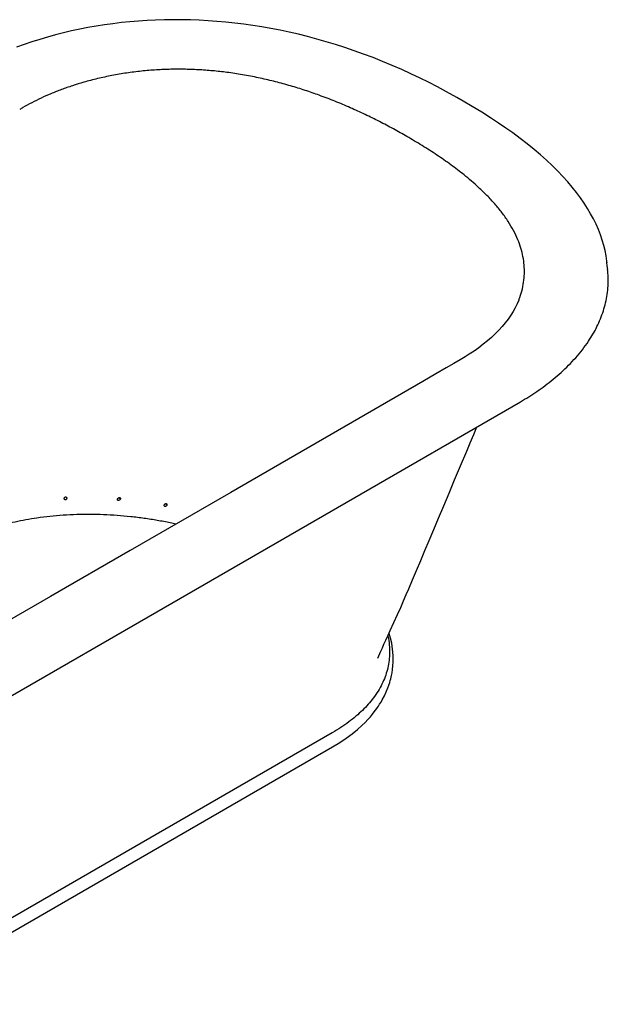
# Model space of a CAD drawing. Units: inches. Extents: x 7 to 203, y 25 to 155.
# Drawn here: x 175 to 203, y 107 to 155 of the extents above; entities that cross this region are included whole.
import ezdxf

# ---------------------------------------------------------------- set-up
doc = ezdxf.new("R2010")
doc.units = ezdxf.units.IN
doc.header["$LTSCALE"] = 2
doc.header["$MEASUREMENT"] = 0
doc.layers.add('WATERWORKS FIXTURE', color=7, linetype='Continuous')

# ---------------------------------------------------------------- blocks, each defined once
blk = doc.blocks.new('CLAT4R ISO')
at = {"layer": 'WATERWORKS FIXTURE'}
for p, q in [((10.579, -25.597), (43.248, -6.738)), ((34.078, -22.86), (12.364, -35.396)), ((12.37, -36.087), (34.084, -23.552))]:
    blk.add_line(p, q, dxfattribs=at)
at = {"layer": 'WATERWORKS FIXTURE', "flags": 128}
for points in [[(40.461, 7.907), (40.144, 8.086), (39.652, 8.356), (39.198, 8.599), (38.769, 8.821), (38.358, 9.025), (37.914, 9.236), (37.469, 9.439), (37, 9.643), (36.533, 9.838), (36.068, 10.022), (35.605, 10.197), (35.145, 10.362), (34.686, 10.518), (34.231, 10.664), (33.777, 10.801), (33.327, 10.929), (32.879, 11.048), (32.43, 11.159), (31.983, 11.261), (31.538, 11.355), (31.094, 11.441), (30.651, 11.519), (30.211, 11.589), (29.773, 11.651), (29.334, 11.705), (28.895, 11.752), (28.46, 11.791), (28.028, 11.822), (27.602, 11.845), (27.175, 11.861), (26.748, 11.87), (26.322, 11.871), (25.899, 11.866), (25.476, 11.852), (25.055, 11.832), (24.636, 11.804), (24.222, 11.769), (23.809, 11.727), (23.397, 11.677), (22.988, 11.621), (22.582, 11.557), (22.179, 11.486), (21.78, 11.409), (21.383, 11.324), (20.989, 11.232), (20.598, 11.133), (20.21, 11.026), (19.826, 10.913), (19.446, 10.793), (19.072, 10.666), (18.703, 10.532)], [(47.46, 0.032), (47.453, 0.111), (47.416, 0.365), (47.366, 0.622), (47.304, 0.876), (47.23, 1.132), (47.142, 1.39), (47.042, 1.648), (46.929, 1.907), (46.804, 2.164), (46.667, 2.419), (46.515, 2.677), (46.35, 2.936), (46.171, 3.195), (45.978, 3.455), (45.771, 3.716), (45.549, 3.978), (45.315, 4.238), (45.064, 4.5), (44.798, 4.763), (44.517, 5.027), (44.221, 5.292), (43.909, 5.557), (43.581, 5.822), (43.238, 6.088), (42.879, 6.354), (42.542, 6.593), (42.181, 6.839), (41.791, 7.094), (41.366, 7.362), (40.897, 7.648), (40.464, 7.905)], [(47.496, -0.289), (47.478, -0.123), (47.46, 0.043)], [(43.174, -1.761), (43.164, -1.788), (43.083, -1.975), (42.992, -2.157), (42.888, -2.341), (42.772, -2.525), (42.644, -2.709), (42.504, -2.892), (42.352, -3.073), (42.189, -3.253), (42.015, -3.43), (41.83, -3.604), (41.635, -3.775), (41.432, -3.941), (41.215, -4.107), (40.989, -4.267), (40.756, -4.422), (40.546, -4.554), (40.316, -4.692), (40.007, -4.872), (39.635, -5.085), (39.119, -5.381), (38.492, -5.744), (29.136, -11.156), (24.232, -13.989)], [(36.296, -19.227), (36.347, -19.112), (36.45, -18.879), (36.52, -18.723), (36.597, -18.55), (36.686, -18.353), (36.787, -18.132), (36.899, -17.887), (37.081, -17.488), (37.253, -17.108), (37.412, -16.756), (37.556, -16.43), (37.686, -16.132), (37.806, -15.854), (37.994, -15.409), (38.187, -14.95), (38.386, -14.477), (38.591, -13.991), (38.802, -13.49), (39.024, -12.962), (39.259, -12.402), (39.507, -11.813), (39.768, -11.193), (40.042, -10.543), (40.329, -9.861), (40.628, -9.149), (40.802, -8.736), (40.971, -8.334), (41.128, -7.961)], [(24.232, -13.989), (20.356, -16.226), (10.434, -21.942)], [(34.084, -23.552), (34.441, -23.335), (34.762, -23.118), (35.048, -22.906), (35.301, -22.7), (35.522, -22.503), (35.675, -22.355), (35.812, -22.213), (35.934, -22.078), (36.04, -21.953), (36.127, -21.843), (36.191, -21.758), (36.243, -21.687), (36.283, -21.629), (36.329, -21.562), (36.387, -21.474), (36.454, -21.365), (36.518, -21.254), (36.622, -21.058), (36.709, -20.872), (36.789, -20.675), (36.837, -20.544), (36.878, -20.416), (36.908, -20.311), (36.93, -20.229), (36.947, -20.155), (36.967, -20.064), (36.992, -19.934), (37.015, -19.778), (37.035, -19.598), (37.046, -19.413), (37.044, -19.092), (37.019, -18.788), (36.976, -18.504), (36.92, -18.247), (36.857, -18.02), (36.849, -17.996)]]:
    blk.add_lwpolyline(points, dxfattribs=at)
at = {"layer": 'WATERWORKS FIXTURE'}
for points, knots in [([(37.714, 6.182), (37.496, 6.306), (37.059, 6.554), (36.379, 6.912), (35.68, 7.257), (34.959, 7.587), (34.217, 7.9), (33.483, 8.181), (32.76, 8.431), (32.049, 8.651), (31.319, 8.851), (30.573, 9.027), (29.811, 9.177), (29.066, 9.293), (28.341, 9.377), (27.638, 9.431), (26.929, 9.459), (26.219, 9.459), (25.502, 9.431), (24.781, 9.37), (24.057, 9.278), (23.345, 9.156), (22.648, 9.006), (22.007, 8.837), (21.42, 8.656), (20.885, 8.469), (20.375, 8.268), (19.893, 8.055), (19.437, 7.831), (19.094, 7.645), (18.903, 7.528), (18.853, 7.499), (18.853, 7.499)], [0, 0, 0, 0, 0.042898, 0.085866, 0.128849, 0.17181, 0.214725, 0.257588, 0.295201, 0.332937, 0.370707, 0.408442, 0.446096, 0.483654, 0.51674, 0.549931, 0.583147, 0.616316, 0.649383, 0.683694, 0.718131, 0.752616, 0.787064, 0.821383, 0.850186, 0.879012, 0.907816, 0.935196, 0.962594, 0.98997, 1, 1, 1, 1, 1]), ([(43.173, -1.761), (43.222, -1.623), (43.323, -1.343), (43.41, -0.921), (43.447, -0.499), (43.436, -0.082), (43.378, 0.334), (43.277, 0.745), (43.125, 1.168), (42.919, 1.601), (42.657, 2.043), (42.351, 2.475), (42.005, 2.897), (41.623, 3.308), (41.239, 3.679), (40.863, 4.013), (40.418, 4.381), (39.86, 4.807), (39.177, 5.282), (38.463, 5.741), (37.964, 6.035), (37.714, 6.182)], [0, 0, 0, 0, 0.046592, 0.094355, 0.140411, 0.18661, 0.232874, 0.279103, 0.325186, 0.377382, 0.429712, 0.482155, 0.534647, 0.587092, 0.639364, 0.680549, 0.721734, 0.791257, 0.860842, 0.930448, 1, 1, 1, 1]), ([(43.248, -6.738), (43.383, -6.658), (43.659, -6.494), (44.06, -6.23), (44.459, -5.945), (44.852, -5.638), (45.233, -5.31), (45.599, -4.961), (45.946, -4.591), (46.272, -4.2), (46.551, -3.814), (46.785, -3.439), (46.98, -3.077), (47.15, -2.702), (47.291, -2.314), (47.402, -1.915), (47.479, -1.507), (47.521, -1.091), (47.53, -0.684), (47.505, -0.416), (47.494, -0.289)], [0, 0, 0, 0, 0.047136, 0.096464, 0.148005, 0.20175, 0.25768, 0.314712, 0.373801, 0.434927, 0.498071, 0.550037, 0.603284, 0.657815, 0.713628, 0.770728, 0.828069, 0.886664, 0.946532, 1, 1, 1, 1]), ([(21.144, -11.441), (21.143, -11.431), (21.142, -11.413), (21.129, -11.392), (21.113, -11.378), (21.095, -11.372), (21.077, -11.372), (21.06, -11.379), (21.045, -11.391), (21.032, -11.409), (21.025, -11.432), (21.025, -11.459), (21.033, -11.484), (21.047, -11.502), (21.063, -11.512), (21.08, -11.516), (21.096, -11.513), (21.112, -11.505), (21.126, -11.492), (21.138, -11.472), (21.143, -11.454), (21.143, -11.443), (21.144, -11.441)], [0, 0, 0, 0, 0.07344, 0.125989, 0.178813, 0.224787, 0.266878, 0.309344, 0.355287, 0.407077, 0.466304, 0.532815, 0.602747, 0.653582, 0.696071, 0.738738, 0.777387, 0.817208, 0.863187, 0.918898, 0.985219, 1, 1, 1, 1]), ([(23.619, -11.466), (23.615, -11.475), (23.609, -11.489), (23.61, -11.511), (23.616, -11.526), (23.626, -11.536), (23.641, -11.543), (23.662, -11.546), (23.693, -11.539), (23.728, -11.52), (23.754, -11.493), (23.765, -11.467), (23.767, -11.448), (23.763, -11.433), (23.755, -11.421), (23.743, -11.411), (23.724, -11.405), (23.697, -11.405), (23.667, -11.416), (23.638, -11.437), (23.625, -11.456), (23.619, -11.466)], [0, 0, 0, 0, 0.064964, 0.100857, 0.137037, 0.16771, 0.196682, 0.240795, 0.307076, 0.40144, 0.49716, 0.545126, 0.583747, 0.614894, 0.646132, 0.675668, 0.716632, 0.772988, 0.849503, 0.927552, 1, 1, 1, 1]), ([(23.763, -11.468), (23.76, -11.467), (23.752, -11.464), (23.742, -11.455), (23.735, -11.443), (23.731, -11.427), (23.733, -11.416), (23.734, -11.41)], [0, 0, 0, 0, 0.135715, 0.338681, 0.542104, 0.737586, 1, 1, 1, 1]), ([(25.899, -11.752), (25.896, -11.762), (25.89, -11.777), (25.89, -11.799), (25.896, -11.816), (25.906, -11.827), (25.919, -11.834), (25.936, -11.837), (25.959, -11.834), (25.986, -11.82), (26.009, -11.798), (26.023, -11.773), (26.027, -11.75), (26.025, -11.732), (26.017, -11.717), (26.005, -11.706), (25.99, -11.7), (25.971, -11.698), (25.949, -11.703), (25.925, -11.717), (25.909, -11.735), (25.902, -11.748), (25.899, -11.752)], [0, 0, 0, 0, 0.069015, 0.113365, 0.150041, 0.186879, 0.220125, 0.255294, 0.310865, 0.387075, 0.464923, 0.531195, 0.580263, 0.619919, 0.659771, 0.695234, 0.73122, 0.772216, 0.832766, 0.894185, 0.967316, 1, 1, 1, 1]), ([(26.024, -11.762), (26.022, -11.761), (26.016, -11.758), (26.008, -11.748), (26.003, -11.733), (26.001, -11.719), (26.003, -11.71), (26.004, -11.706)], [0, 0, 0, 0, 0.08814, 0.341246, 0.578722, 0.833393, 1, 1, 1, 1]), ([(26.464, -12.699), (26.372, -12.679), (26.075, -12.611), (25.558, -12.516), (24.916, -12.415), (24.262, -12.334), (23.601, -12.275), (22.941, -12.238), (22.284, -12.224), (21.631, -12.232), (20.977, -12.264), (20.328, -12.319), (19.72, -12.395), (19.155, -12.488), (18.632, -12.595), (18.12, -12.719), (17.622, -12.861), (17.141, -13.021), (16.681, -13.197), (16.245, -13.39), (15.832, -13.598), (15.435, -13.817), (15.048, -14.042), (14.667, -14.269), (13.652, -14.865), (11.964, -15.835), (9.035, -17.533), (6.868, -18.783), (5.489, -19.579)], [0, 0, 0, 0, 0.011686, 0.037776, 0.063897, 0.090007, 0.116068, 0.142056, 0.167174, 0.192376, 0.217594, 0.242772, 0.267871, 0.288942, 0.310107, 0.331312, 0.35251, 0.373656, 0.394714, 0.415691, 0.436678, 0.457718, 0.478803, 0.499895, 0.520941, 0.645761, 0.77458, 1, 1, 1, 1]), ([(36.783, -18.14), (36.793, -18.181), (36.839, -18.363), (36.869, -18.67), (36.876, -19.057), (36.842, -19.422), (36.77, -19.783), (36.659, -20.139), (36.508, -20.49), (36.318, -20.835), (36.093, -21.164), (35.838, -21.476), (35.556, -21.771), (35.24, -22.058), (34.888, -22.337), (34.503, -22.606), (34.221, -22.775), (34.078, -22.86)], [0, 0, 0, 0, 0.024197, 0.109599, 0.18202, 0.253798, 0.325023, 0.3958, 0.466245, 0.536493, 0.606694, 0.671143, 0.735824, 0.800884, 0.866484, 0.932796, 1, 1, 1, 1])]:
    blk.add_open_spline(points, degree=3, knots=knots, dxfattribs=at)
blk.add_open_spline([(47.456, 0.041), (47.457, 0.033)], degree=1, dxfattribs=at)

msp = doc.modelspace()

# ---------------------------------------------------------------- block references
at = {"layer": 'WATERWORKS FIXTURE'}
msp.add_blockref('CLAT4R ISO', (155.809, 142.792), dxfattribs=at)

doc.saveas('drawing.dxf')
